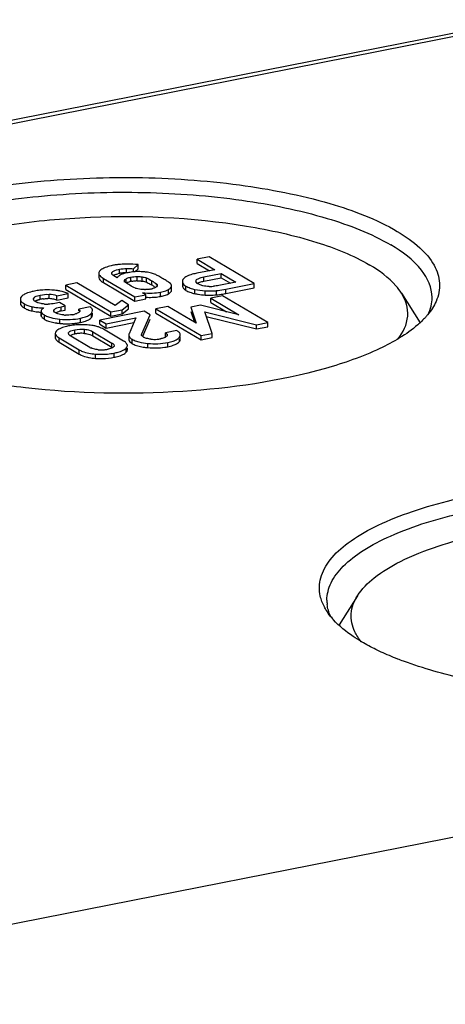
# Model space of a CAD drawing. Units: millimetres. Extents: x 0 to 594, y 0 to 420.
# Drawn here: x 541 to 545, y 128 to 137 of the extents above; entities that cross this region are included whole.
import ezdxf

# ---------------------------------------------------------------- set-up
doc = ezdxf.new("R2010")
doc.units = ezdxf.units.MM
doc.header["$LTSCALE"] = 32.67
doc.layers.add('KASTEN_SCHUKDXF_CONTINUOUS_LINE', color=7, linetype='CONTINUOUS')
doc.layers.add('OBERTEIL-118DXF_CONTINUOUS_LINE', color=7, linetype='CONTINUOUS')

msp = doc.modelspace()

# ---------------------------------------------------------------- linework, layer by layer
at = {"layer": 'KASTEN_SCHUKDXF_CONTINUOUS_LINE', "color": 7, "linetype": 'Continuous'}
for p, q in [((517.72201, 131.8503), (545.78124, 137.39103)), ((542.67685, 135.02182), (542.55871, 134.9985)), ((542.55871, 134.95621), (542.55871, 134.9985)), ((542.55871, 134.9985), (542.73433, 134.89446)), ((543.12655, 134.75543), (542.67685, 135.02182)), ((541.92123, 134.90406), (541.96802, 134.94475)), ((541.92123, 134.87525), (541.92123, 134.90406)), ((541.93533, 134.87404), (541.96802, 134.90246)), ((541.96802, 134.90246), (541.96802, 134.94475)), ((542.55871, 134.95621), (542.68079, 134.88389)), ((541.57468, 134.85978), (541.57468, 134.81749)), ((541.62151, 134.80758), (541.93447, 134.62218)), ((541.75916, 134.81428), (541.72614, 134.83385)), ((542.13165, 134.85066), (542.12192, 134.85447)), ((542.14378, 134.84514), (542.13165, 134.85066)), ((542.73433, 134.89446), (542.55471, 134.85899)), ((542.62349, 134.82162), (542.79884, 134.85625)), ((542.62349, 134.77934), (542.79884, 134.81396)), ((542.79884, 134.81396), (542.79884, 134.85625)), ((542.79884, 134.85625), (542.9439, 134.77031)), ((542.79884, 134.81396), (542.89036, 134.75974)), ((541.35818, 134.76216), (541.24592, 134.73999)), ((541.24592, 134.69771), (541.24592, 134.73999)), ((541.24592, 134.73999), (541.69654, 134.47305)), ((541.74059, 134.53563), (541.35818, 134.76216)), ((541.62151, 134.76529), (541.93447, 134.57989)), ((541.84183, 134.76747), (541.83817, 134.7704)), ((542.28251, 134.76293), (542.27153, 134.77077)), ((542.29041, 134.75655), (542.28251, 134.76293)), ((542.29833, 134.74738), (542.29525, 134.75169)), ((542.2982, 134.71877), (542.3001, 134.7225)), ((542.30231, 134.69131), (542.30231, 134.73359)), ((542.41108, 134.77649), (542.41108, 134.7342)), ((542.9439, 134.77031), (542.77283, 134.73653)), ((542.84375, 134.69959), (543.12655, 134.75543)), ((542.84375, 134.6573), (543.12655, 134.71314)), ((543.12655, 134.71314), (543.12655, 134.75543)), ((541.15864, 134.63378), (541.27037, 134.65584)), ((541.15864, 134.59149), (541.15864, 134.63378)), ((541.15864, 134.59149), (541.27037, 134.61356)), ((541.24592, 134.69771), (541.69654, 134.43076)), ((541.27037, 134.61356), (541.27037, 134.65584)), ((541.93447, 134.62218), (542.0462, 134.64424)), ((541.93447, 134.57989), (541.93447, 134.62218)), ((542.0462, 134.64424), (542.01194, 134.66454)), ((542.0462, 134.60196), (542.0462, 134.64424)), ((542.81214, 134.63386), (542.694, 134.61053)), ((542.694, 134.56825), (542.694, 134.61053)), ((542.694, 134.61053), (542.97456, 134.44433)), ((543.26183, 134.36747), (542.81214, 134.63386)), ((544.59739, 134.65984), (544.78378, 134.36324)), ((540.79281, 134.60159), (540.79281, 134.5593)), ((541.18348, 134.56628), (541.13644, 134.55699)), ((541.24027, 134.53264), (541.18348, 134.56628)), ((541.20178, 134.52504), (541.24027, 134.53264)), ((541.24027, 134.49035), (541.24027, 134.53264)), ((541.48924, 134.5228), (541.37751, 134.50074)), ((541.80487, 134.58537), (541.74059, 134.53563)), ((541.87339, 134.54478), (541.80487, 134.58537)), ((541.8088, 134.49522), (541.87339, 134.54478)), ((541.87339, 134.5025), (541.87339, 134.54478)), ((541.93447, 134.57989), (542.0462, 134.60196)), ((542.26473, 134.52577), (542.14659, 134.50244)), ((542.54742, 134.35999), (542.26473, 134.52577)), ((542.59248, 134.53978), (542.49411, 134.52035)), ((542.49411, 134.52035), (542.54742, 134.35999)), ((542.97456, 134.44433), (542.59248, 134.53978)), ((542.694, 134.56825), (542.85113, 134.47517)), ((541.00064, 134.4809), (541.00064, 134.43861)), ((541.02679, 134.44583), (541.0349, 134.44065)), ((541.20178, 134.48275), (541.24027, 134.49035)), ((541.37751, 134.4838), (541.37751, 134.50074)), ((541.51393, 134.44357), (541.51393, 134.46)), ((542.02951, 134.47932), (541.58527, 134.3916)), ((541.64947, 134.35357), (541.9467, 134.41226)), ((541.69654, 134.47305), (541.8088, 134.49522)), ((541.69654, 134.43076), (541.69654, 134.47305)), ((541.69654, 134.43076), (541.8088, 134.45293)), ((541.8088, 134.45293), (541.87339, 134.5025)), ((541.8088, 134.45293), (541.8088, 134.49522)), ((541.9467, 134.41226), (541.87746, 134.25524)), ((542.00536, 134.25295), (542.09001, 134.44348)), ((542.09001, 134.44348), (542.02951, 134.47932)), ((542.14659, 134.46015), (542.14659, 134.50244)), ((542.14659, 134.50244), (542.59628, 134.23604)), ((542.14659, 134.46015), (542.59628, 134.19376)), ((542.49411, 134.47807), (542.52996, 134.37023)), ((542.70801, 134.2581), (542.63344, 134.47498)), ((542.63344, 134.47498), (543.15011, 134.3454)), ((542.64935, 134.4287), (543.15011, 134.30312)), ((541.02682, 134.40353), (541.0349, 134.39836)), ((541.58527, 134.34931), (541.58527, 134.3916)), ((541.58527, 134.3916), (541.64947, 134.35357)), ((541.58527, 134.34931), (541.64947, 134.31128)), ((541.64947, 134.31128), (541.92628, 134.36594)), ((541.64947, 134.31128), (541.64947, 134.35357)), ((542.01431, 134.23081), (542.09001, 134.4012)), ((543.15011, 134.3454), (543.26183, 134.36747)), ((543.15011, 134.30312), (543.15011, 134.3454)), ((543.15011, 134.30312), (543.26183, 134.32518)), ((543.26183, 134.32518), (543.26183, 134.36747)), ((541.14062, 134.25859), (541.14062, 134.2163)), ((541.18058, 134.21246), (541.37904, 134.0949)), ((541.48707, 134.11916), (541.29602, 134.23233)), ((541.32157, 134.24908), (541.33678, 134.25246)), ((541.5152, 134.27561), (541.70624, 134.16244)), ((541.5152, 134.23333), (541.70624, 134.12015)), ((541.82168, 134.1823), (541.62322, 134.29987)), ((541.8745, 134.24235), (541.8745, 134.20006)), ((542.35359, 134.28734), (542.24186, 134.26528)), ((542.24186, 134.22299), (542.24186, 134.26528)), ((542.38979, 134.20079), (542.38979, 134.22008)), ((542.59628, 134.23604), (542.70801, 134.2581)), ((542.59628, 134.19376), (542.59628, 134.23604)), ((542.59628, 134.19376), (542.70801, 134.21582)), ((542.70801, 134.21582), (542.70801, 134.2581)), ((541.18058, 134.17018), (541.37904, 134.05261)), ((541.86182, 134.09391), (541.86182, 134.11232)), ((544.15886, 131.63862), (543.97535, 131.34662)), ((555.99341, 131.3744), (527.93419, 125.83368))]:
    msp.add_line(p, q, dxfattribs=at)
at = {"layer": 'KASTEN_SCHUKDXF_CONTINUOUS_LINE', "color": 9, "linetype": 'Continuous'}
for p, q in [((517.80919, 131.83169), (545.86841, 137.37241)), ((541.85276, 134.86425), (541.85276, 134.90654)), ((541.62151, 134.76529), (541.62151, 134.80758)), ((541.71094, 134.85854), (541.71094, 134.87124)), ((541.7837, 134.85753), (541.7837, 134.89982)), ((541.84918, 134.76207), (541.84918, 134.80435)), ((541.89538, 134.77744), (541.89538, 134.81973)), ((541.95901, 134.78381), (541.95901, 134.8261)), ((542.00897, 134.78048), (542.00897, 134.82277)), ((542.05101, 134.77015), (542.05101, 134.81243)), ((542.62349, 134.77934), (542.62349, 134.82162)), ((541.83243, 134.7704), (541.83243, 134.78779)), ((542.10542, 134.74042), (542.10542, 134.78271)), ((542.15341, 134.73975), (542.15341, 134.75172)), ((542.3001, 134.68021), (542.3001, 134.7225)), ((542.44559, 134.68838), (542.44559, 134.73067)), ((542.54831, 134.77869), (542.54831, 134.78878)), ((540.9281, 134.60134), (540.9281, 134.61379)), ((540.9914, 134.59894), (540.9914, 134.64122)), ((541.07964, 134.60545), (541.07964, 134.64774)), ((542.19317, 134.62805), (542.19317, 134.67034)), ((542.27162, 134.65378), (542.27162, 134.69607)), ((542.53422, 134.65547), (542.53422, 134.69775)), ((542.63746, 134.64143), (542.63746, 134.68372)), ((542.75106, 134.64338), (542.75106, 134.68567)), ((542.84375, 134.6573), (542.84375, 134.69959)), ((540.83498, 134.51003), (540.83498, 134.55232)), ((540.91031, 134.48255), (540.91031, 134.52484)), ((541.20178, 134.48275), (541.20178, 134.52504)), ((541.00192, 134.43183), (541.00192, 134.47411)), ((541.0349, 134.39836), (541.0349, 134.44065)), ((541.13201, 134.4855), (541.13201, 134.49712)), ((541.39316, 134.36769), (541.39316, 134.40998)), ((541.5033, 134.41772), (541.5033, 134.46)), ((541.18656, 134.35834), (541.18656, 134.40063)), ((541.18058, 134.17018), (541.18058, 134.21246)), ((541.27556, 134.25915), (541.27556, 134.26852)), ((541.33678, 134.25246), (541.33678, 134.29475)), ((541.43439, 134.25766), (541.43439, 134.29994)), ((541.5152, 134.23333), (541.5152, 134.27561)), ((542.00536, 134.24369), (542.00536, 134.25295)), ((541.70624, 134.12015), (541.70624, 134.16244)), ((541.90997, 134.15697), (541.90997, 134.19925)), ((542.06623, 134.11591), (542.06623, 134.15819)), ((542.26618, 134.1254), (542.26618, 134.16769)), ((542.38088, 134.17779), (542.38088, 134.20079)), ((541.37904, 134.05261), (541.37904, 134.0949)), ((541.54261, 134.00934), (541.54261, 134.05163)), ((541.72999, 134.01952), (541.72999, 134.06181)), ((541.85, 134.07004), (541.85, 134.11232))]:
    msp.add_line(p, q, dxfattribs=at)
at = {"layer": 'KASTEN_SCHUKDXF_CONTINUOUS_LINE', "color": 7, "linetype": 'Continuous'}
for centre, radius, start, end in [((541.82688, 134.40324), 0.54553, 99.261471, 101.156413), ((541.83919, 134.32499), 0.62473, 95.730878, 99.220674), ((541.86255, 133.89797), 1.05262, 90.556002, 91.177146), ((541.86234, 133.91926), 1.03133, 89.947206, 90.555934), ((541.85668, 134.48555), 0.37908, 101.099845, 103.779827), ((541.84414, 134.551), 0.31244, 99.181732, 101.154567), ((541.84885, 134.52192), 0.3419, 97.328793, 99.183173), ((541.85425, 134.4783), 0.38585, 93.867967, 97.298087), ((541.85745, 134.43488), 0.42939, 92.288878, 93.902097), ((541.85853, 134.40781), 0.45648, 90.725056, 92.289766), ((541.98849, 134.24184), 0.63472, 99.41682, 101.182627), ((541.96833, 134.4138), 0.46145, 89.897231, 93.816931), ((541.96712, 133.95968), 0.91557, 88.824241, 89.872715), ((541.33558, 133.31462), 1.73139, 58.547863, 59.391655), ((541.9578, 134.46012), 0.32341, 101.128538, 102.934948), ((541.97122, 134.39382), 0.39105, 99.59686, 101.182982), ((541.95546, 134.53794), 0.24589, 89.171352, 91.604407), ((542.03366, 135.01116), 0.31528, 281.117862, 283.226774), ((541.25523, 133.30565), 1.66775, 59.350645, 59.715079), ((541.42002, 133.58133), 1.34657, 58.523123, 59.403129), ((542.05314, 134.92839), 0.23025, 283.219774, 285.760359), ((541.70309, 134.04428), 0.80394, 57.801545, 58.500444), ((542.44777, 134.73419), 0.03669, 179.984439, 185.849648), ((542.56572, 134.77868), 0.01979, 179.949823, 189.781401), ((542.68443, 135.11618), 0.38877, 268.794366, 270.893554), ((542.68379, 135.14738), 0.41998, 270.914885, 275.091736), ((541.0502, 134.08956), 0.60235, 98.512042, 101.159758), ((541.05697, 134.04156), 0.65083, 93.571035, 98.475792), ((541.06064, 134.35724), 0.24894, 85.622945, 88.840844), ((541.0476, 134.23592), 0.41306, 74.406309, 85.551424), ((541.04822, 134.19872), 0.40795, 81.779794, 85.582658), ((541.0722, 134.06998), 0.62226, 84.281419, 86.916571), ((541.07798, 134.12759), 0.56436, 81.411906, 84.282536), ((541.08353, 134.16546), 0.52608, 79.966684, 81.393794), ((541.08771, 134.18899), 0.50218, 78.29391, 79.968225), ((542.0377, 134.95162), 0.2556, 268.750686, 270.858249), ((542.03164, 135.01966), 0.32401, 279.139342, 281.178614), ((542.09982, 135.10183), 0.48288, 277.887112, 281.147062), ((542.08911, 135.157), 0.53909, 281.129806, 282.961774), ((542.67412, 135.28302), 0.64296, 257.432581, 260.53696), ((542.66505, 135.22654), 0.58576, 260.503213, 267.300087), ((542.69852, 135.14842), 0.50776, 273.980641, 275.939059), ((542.69902, 135.18537), 0.5024, 274.200718, 275.945283), ((542.64137, 135.7342), 1.05425, 275.971887, 276.80148), ((542.64138, 135.69182), 1.05416, 275.971846, 276.817801), ((542.64479, 135.71), 1.02981, 276.772337, 281.13978), ((542.64332, 135.67786), 1.04007, 276.803466, 280.249716), ((542.65212, 135.62798), 0.98941, 280.262124, 281.167847), ((541.07435, 134.17942), 0.42764, 99.135167, 101.185276), ((541.04102, 135.33341), 0.82141, 267.279605, 268.909329), ((541.06834, 134.21692), 0.38966, 96.913893, 99.137308), ((541.06609, 134.96978), 0.41945, 265.453287, 270.389157), ((541.0473, 134.19236), 0.41437, 76.171374, 81.779213), ((541.04721, 134.19193), 0.41481, 74.417947, 76.174335), ((541.02708, 135.06117), 0.59101, 263.730933, 265.668987), ((541.03536, 135.16993), 0.70008, 265.665291, 267.381639), ((541.27687, 134.09978), 0.39027, 101.093369, 103.660294), ((541.2607, 134.85703), 0.41579, 265.132763, 267.590851), ((541.26507, 134.74832), 0.30676, 278.165205, 281.147995), ((541.28231, 134.66113), 0.21788, 281.131319, 284.046702), ((541.48388, 134.48584), 0.03006, 0.02469, 13.737134), ((541.48349, 134.44358), 0.03045, 353.261027, 359.979443), ((541.24796, 134.99105), 0.63548, 259.154137, 261.441306), ((541.26468, 135.09867), 0.7444, 261.401245, 262.122898), ((541.27921, 135.20596), 0.85267, 262.143931, 263.761894), ((541.25908, 135.01896), 0.66458, 263.735471, 266.722131), ((541.25913, 135.0222), 0.66782, 266.733336, 272.614795), ((541.39243, 133.72513), 0.61936, 98.382663, 101.157698), ((541.25854, 135.0354), 0.68104, 272.613635, 275.498302), ((541.40016, 133.66935), 0.67567, 93.219548, 98.340959), ((541.25696, 135.05152), 0.69723, 275.500516, 278.362194), ((541.25376, 135.07314), 0.71909, 278.364201, 281.178093), ((541.42368, 133.77662), 0.56788, 83.207891, 86.310069), ((541.434, 133.86286), 0.48103, 79.697083, 83.214156), ((541.44468, 133.92278), 0.42016, 77.319902, 79.667325), ((541.48053, 134.04879), 0.28902, 65.721201, 71.159597), ((541.40669, 133.89966), 0.35966, 95.887617, 101.208956), ((541.40348, 133.93194), 0.32722, 87.340916, 95.907438), ((541.40389, 133.94883), 0.31033, 84.358117, 87.271594), ((542.32534, 134.26262), 0.06996, 316.58146, 322.550349), ((541.56009, 134.24258), 0.14341, 239.38945, 244.85483), ((542.1127, 134.69114), 0.57691, 259.306774, 262.064278), ((542.13377, 134.84236), 0.72959, 262.065243, 264.688541), ((542.13312, 134.50241), 0.30415, 262.641828, 265.740317), ((542.13299, 134.50405), 0.30578, 265.785933, 278.050203), ((542.13103, 134.51848), 0.32034, 278.036409, 281.175455), ((542.13712, 134.77903), 0.66625, 278.327569, 281.168905), ((541.50057, 134.25838), 0.23897, 239.434045, 245.318497), ((541.55739, 134.43276), 0.42291, 257.318519, 259.4332), ((541.60099, 134.42753), 0.33388, 264.365675, 267.116582), ((541.60081, 134.42395), 0.3303, 267.117555, 275.391394), ((541.59994, 134.43121), 0.33761, 275.422632, 281.194403), ((541.61446, 134.60547), 0.59723, 278.361413, 281.153295), ((544.21466, 131.59478), 0.36151, 179.984575, 186.711609), ((544.46066, 131.88966), 0.73128, 218.339821, 222.100109)]:
    msp.add_arc(centre, radius, start, end, dxfattribs=at)
for points, knots in [([(538.68693, 134.65766), (538.67402, 134.71665), (538.67846, 134.85034), (538.78617, 135.03723), (538.97503, 135.20636), (539.23945, 135.36069), (539.57408, 135.49787), (540.12938, 135.66092), (540.9283, 135.79043), (541.94207, 135.83408), (542.9445, 135.76607), (543.82498, 135.59509), (544.3472, 135.40061), (544.55611, 135.27685)], [0, 0, 0, 0, 0.0282948, 0.0597387, 0.0983968, 0.1459491, 0.202546, 0.2674619, 0.4167708, 0.5803453, 0.7420999, 0.8862309, 1, 1, 1, 1]), ([(538.75314, 134.6161), (538.75317, 134.67483), (538.78703, 134.80331), (538.9211, 134.9728), (539.12717, 135.12844), (539.52316, 135.33159), (540.16694, 135.52146), (541.05522, 135.65245), (542.02329, 135.6835), (542.97161, 135.61145), (543.80199, 135.4447), (544.29368, 135.25894), (544.49115, 135.14196)], [0, 0, 0, 0, 0.0285467, 0.0620372, 0.1032936, 0.1532472, 0.2776549, 0.4272784, 0.5889149, 0.7475033, 0.8884262, 1, 1, 1, 1]), ([(539.05881, 134.65976), (539.13063, 134.77409), (539.39919, 134.9812), (539.92261, 135.19078), (540.60898, 135.34637), (541.66855, 135.45499), (542.74417, 135.41033), (543.7092, 135.19863), (544.11587, 135.03856), (544.28115, 134.94065)], [0, 0, 0, 0, 0.0741068, 0.1784293, 0.3095074, 0.4584233, 0.7626505, 0.8945662, 1, 1, 1, 1]), ([(544.55611, 135.27685), (544.63598, 135.22953), (544.77461, 135.13296), (544.92892, 134.95677), (544.99434, 134.76103), (544.96767, 134.63373), (544.94294, 134.5776)], [0, 0, 0, 0, 0.3180765, 0.5749853, 0.7898524, 1, 1, 1, 1]), ([(544.90311, 134.6161), (544.90315, 134.71332), (544.79742, 134.93973), (544.60541, 135.07427), (544.49115, 135.14196)], [0, 0, 0, 0, 0.4226484, 1, 1, 1, 1]), ([(541.6408, 134.91579), (541.63548, 134.91365), (541.61688, 134.90553), (541.59914, 134.89487), (541.58827, 134.88512)], [0, 0, 0, 0, 0.2818431, 1, 1, 1, 1]), ([(541.72133, 134.93846), (541.71371, 134.93695), (541.68644, 134.93108), (541.65949, 134.92328), (541.6408, 134.91579)], [0, 0, 0, 0, 0.2783302, 1, 1, 1, 1]), ([(544.59728, 134.66003), (544.58106, 134.68582), (544.4947, 134.79894), (544.37685, 134.88396), (544.28115, 134.94065)], [0, 0, 0, 0, 0.2149896, 1, 1, 1, 1]), ([(541.57468, 134.85978), (541.57468, 134.85553), (541.58149, 134.8316), (541.60452, 134.81765), (541.62151, 134.80758)], [0, 0, 0, 0, 0.1771087, 1, 1, 1, 1]), ([(541.70472, 134.85854), (541.70472, 134.86075), (541.70605, 134.86558), (541.70911, 134.86941), (541.71094, 134.87124)], [0, 0, 0, 0, 0.4600442, 1, 1, 1, 1]), ([(541.70557, 134.85375), (541.7053, 134.85453), (541.70488, 134.85611), (541.70472, 134.85774), (541.70472, 134.85854)], [0, 0, 0, 0, 0.5066224, 1, 1, 1, 1]), ([(541.70913, 134.84751), (541.70836, 134.84849), (541.70699, 134.85048), (541.70596, 134.85266), (541.70557, 134.85375)], [0, 0, 0, 0, 0.5197665, 1, 1, 1, 1]), ([(541.71094, 134.87124), (541.71441, 134.87472), (541.73635, 134.88977), (541.76275, 134.89568), (541.7837, 134.89982)], [0, 0, 0, 0, 0.1869481, 1, 1, 1, 1]), ([(541.72146, 134.83698), (541.72428, 134.83867), (541.73852, 134.84606), (541.75403, 134.85067), (541.76639, 134.85372)], [0, 0, 0, 0, 0.2052637, 1, 1, 1, 1]), ([(541.76839, 134.82529), (541.76661, 134.82359), (541.76329, 134.82011), (541.76042, 134.81624), (541.75916, 134.81428)], [0, 0, 0, 0, 0.5140395, 1, 1, 1, 1]), ([(541.83846, 134.85836), (541.83268, 134.85683), (541.81285, 134.85104), (541.79339, 134.8431), (541.78105, 134.83511)], [0, 0, 0, 0, 0.2893393, 1, 1, 1, 1]), ([(541.84918, 134.80435), (541.85194, 134.8062), (541.86656, 134.8136), (541.88266, 134.81722), (541.89538, 134.81973)], [0, 0, 0, 0, 0.2038662, 1, 1, 1, 1]), ([(542.05083, 134.87046), (542.04615, 134.87111), (542.02459, 134.87366), (542.00288, 134.87471), (541.98591, 134.87506)], [0, 0, 0, 0, 0.2178918, 1, 1, 1, 1]), ([(542.48227, 134.8403), (542.47405, 134.83747), (542.4499, 134.82801), (542.4244, 134.81322), (542.41647, 134.79732)], [0, 0, 0, 0, 0.3283122, 1, 1, 1, 1]), ([(542.55471, 134.85899), (542.54785, 134.85764), (542.52344, 134.8525), (542.49924, 134.84615), (542.48227, 134.8403)], [0, 0, 0, 0, 0.2802773, 1, 1, 1, 1]), ([(542.54831, 134.78878), (542.55286, 134.79867), (542.58108, 134.81223), (542.6069, 134.81835), (542.62349, 134.82162)], [0, 0, 0, 0, 0.3914499, 1, 1, 1, 1]), ([(541.58624, 134.79238), (541.58831, 134.79006), (541.5989, 134.77959), (541.6114, 134.77128), (541.62151, 134.76529)], [0, 0, 0, 0, 0.2094406, 1, 1, 1, 1]), ([(541.83132, 134.78259), (541.83132, 134.78346), (541.83153, 134.78525), (541.83208, 134.78695), (541.83243, 134.78779)], [0, 0, 0, 0, 0.4908683, 1, 1, 1, 1]), ([(541.83817, 134.7704), (541.83618, 134.77212), (541.8328, 134.77564), (541.83132, 134.78044), (541.83132, 134.78259)], [0, 0, 0, 0, 0.5505616, 1, 1, 1, 1]), ([(541.84918, 134.76207), (541.85127, 134.76347), (541.86266, 134.76963), (541.87529, 134.77298), (541.88541, 134.77532)], [0, 0, 0, 0, 0.195058, 1, 1, 1, 1]), ([(541.95227, 134.70553), (541.95023, 134.70614), (541.94634, 134.70743), (541.94253, 134.70893), (541.94072, 134.70972)], [0, 0, 0, 0, 0.5183295, 1, 1, 1, 1]), ([(541.95901, 134.78381), (541.96383, 134.78374), (541.98051, 134.78331), (541.9972, 134.7821), (542.00897, 134.78048)], [0, 0, 0, 0, 0.2881782, 1, 1, 1, 1]), ([(542.05101, 134.77015), (542.05371, 134.76898), (542.06916, 134.76155), (542.08401, 134.75296), (542.09628, 134.7458)], [0, 0, 0, 0, 0.1713956, 1, 1, 1, 1]), ([(542.15341, 134.75172), (542.15534, 134.75006), (542.15856, 134.74653), (542.15982, 134.74184), (542.15982, 134.73975)], [0, 0, 0, 0, 0.5487532, 1, 1, 1, 1]), ([(542.15982, 134.73975), (542.15982, 134.73878), (542.15959, 134.73678), (542.15896, 134.73488), (542.15857, 134.73394)], [0, 0, 0, 0, 0.4908031, 1, 1, 1, 1]), ([(542.27162, 134.69607), (542.27476, 134.69803), (542.28442, 134.70447), (542.29395, 134.71199), (542.2982, 134.71877)], [0, 0, 0, 0, 0.3159517, 1, 1, 1, 1]), ([(542.29525, 134.75169), (542.29459, 134.75249), (542.29303, 134.75416), (542.29135, 134.75572), (542.29041, 134.75655)], [0, 0, 0, 0, 0.45092, 1, 1, 1, 1]), ([(542.30231, 134.73359), (542.30231, 134.73596), (542.30163, 134.74081), (542.29961, 134.74527), (542.29833, 134.74738)], [0, 0, 0, 0, 0.4891255, 1, 1, 1, 1]), ([(542.3001, 134.7225), (542.3008, 134.72432), (542.30191, 134.72797), (542.30231, 134.73176), (542.30231, 134.73359)], [0, 0, 0, 0, 0.5157266, 1, 1, 1, 1]), ([(542.41108, 134.77649), (542.41108, 134.7723), (542.41466, 134.75239), (542.43225, 134.73857), (542.44559, 134.73067)], [0, 0, 0, 0, 0.2126585, 1, 1, 1, 1]), ([(542.54593, 134.77869), (542.54593, 134.78039), (542.54638, 134.78388), (542.54757, 134.78717), (542.54831, 134.78878)], [0, 0, 0, 0, 0.489123, 1, 1, 1, 1]), ([(542.56558, 134.7529), (542.56291, 134.75449), (542.55464, 134.75992), (542.54739, 134.7685), (542.54622, 134.77531)], [0, 0, 0, 0, 0.310567, 1, 1, 1, 1]), ([(542.55851, 134.75753), (542.56109, 134.75932), (542.57527, 134.76732), (542.59107, 134.77184), (542.60376, 134.77498)], [0, 0, 0, 0, 0.1936795, 1, 1, 1, 1]), ([(540.85065, 134.65663), (540.84557, 134.65446), (540.82835, 134.64639), (540.81203, 134.63543), (540.80309, 134.62525)], [0, 0, 0, 0, 0.2897361, 1, 1, 1, 1]), ([(540.93362, 134.68052), (540.92557, 134.67893), (540.89744, 134.67285), (540.8696, 134.66472), (540.85065, 134.65663)], [0, 0, 0, 0, 0.2845449, 1, 1, 1, 1]), ([(540.92251, 134.60134), (540.92251, 134.60349), (540.92366, 134.60815), (540.92643, 134.61196), (540.9281, 134.61379)], [0, 0, 0, 0, 0.465166, 1, 1, 1, 1]), ([(540.9281, 134.61379), (540.93098, 134.61695), (540.94925, 134.6317), (540.97282, 134.63755), (540.9914, 134.64122)], [0, 0, 0, 0, 0.1842025, 1, 1, 1, 1]), ([(542.19317, 134.67034), (542.20167, 134.67202), (542.22847, 134.67802), (542.25558, 134.68604), (542.27162, 134.69607)], [0, 0, 0, 0, 0.3138877, 1, 1, 1, 1]), ([(542.21003, 134.63165), (542.21654, 134.63316), (542.23766, 134.63857), (542.25876, 134.64574), (542.27162, 134.65378)], [0, 0, 0, 0, 0.3058542, 1, 1, 1, 1]), ([(542.27162, 134.65378), (542.27529, 134.65608), (542.2859, 134.66327), (542.29696, 134.67209), (542.3001, 134.68021)], [0, 0, 0, 0, 0.3318863, 1, 1, 1, 1]), ([(542.3001, 134.68021), (542.3008, 134.68204), (542.30191, 134.68568), (542.30231, 134.68947), (542.30231, 134.69131)], [0, 0, 0, 0, 0.5157266, 1, 1, 1, 1]), ([(542.63746, 134.68372), (542.64648, 134.6833), (542.67926, 134.68217), (542.71212, 134.68257), (542.73582, 134.68432)], [0, 0, 0, 0, 0.2752947, 1, 1, 1, 1]), ([(542.63746, 134.64143), (542.64627, 134.64103), (542.67836, 134.63991), (542.71053, 134.64025), (542.73377, 134.64188)], [0, 0, 0, 0, 0.2745976, 1, 1, 1, 1]), ([(544.56148, 134.20219), (544.61301, 134.26701), (544.69241, 134.42383), (544.6395, 134.59289), (544.59728, 134.66003)], [0, 0, 0, 0, 0.5107537, 1, 1, 1, 1]), ([(540.79281, 134.60159), (540.79281, 134.59744), (540.79844, 134.57516), (540.81944, 134.56153), (540.83498, 134.55232)], [0, 0, 0, 0, 0.1868025, 1, 1, 1, 1]), ([(540.80334, 134.53488), (540.80954, 134.52762), (540.82027, 134.51916), (540.83163, 134.51202), (540.83498, 134.51003)], [0, 0, 0, 0, 0.7099584, 1, 1, 1, 1]), ([(540.91031, 134.52484), (540.91707, 134.5232), (540.94731, 134.51693), (540.97816, 134.51407), (541.00204, 134.51292)], [0, 0, 0, 0, 0.2255298, 1, 1, 1, 1]), ([(540.92356, 134.59582), (540.92323, 134.59671), (540.9227, 134.59853), (540.92251, 134.60041), (540.92251, 134.60134)], [0, 0, 0, 0, 0.5076469, 1, 1, 1, 1]), ([(540.95717, 134.56911), (540.95494, 134.57012), (540.95067, 134.57219), (540.94652, 134.57449), (540.94455, 134.57566)], [0, 0, 0, 0, 0.516393, 1, 1, 1, 1]), ([(540.97079, 134.56369), (540.96841, 134.56451), (540.96383, 134.56621), (540.95933, 134.56812), (540.95717, 134.56911)], [0, 0, 0, 0, 0.5147339, 1, 1, 1, 1]), ([(540.96374, 134.59184), (540.96582, 134.59254), (540.97014, 134.59387), (540.97449, 134.59506), (540.97674, 134.59563)], [0, 0, 0, 0, 0.4867218, 1, 1, 1, 1]), ([(540.97674, 134.59563), (540.9791, 134.59624), (540.98398, 134.59741), (540.98888, 134.59844), (540.9914, 134.59894)], [0, 0, 0, 0, 0.4875199, 1, 1, 1, 1]), ([(541.02539, 134.51215), (541.02162, 134.50969), (541.01091, 134.50207), (541.00064, 134.48992), (541.00064, 134.4809)], [0, 0, 0, 0, 0.3329687, 1, 1, 1, 1]), ([(541.13201, 134.49712), (541.13491, 134.50064), (541.15576, 134.51589), (541.18142, 134.52102), (541.20178, 134.52504)], [0, 0, 0, 0, 0.1800956, 1, 1, 1, 1]), ([(541.50087, 134.51303), (541.49916, 134.51476), (541.49541, 134.51817), (541.49139, 134.52126), (541.48924, 134.5228)], [0, 0, 0, 0, 0.4782318, 1, 1, 1, 1]), ([(541.00064, 134.4809), (541.00064, 134.47976), (541.00085, 134.47744), (541.0015, 134.47521), (541.00192, 134.47411)], [0, 0, 0, 0, 0.4940228, 1, 1, 1, 1]), ([(541.00064, 134.43861), (541.00064, 134.43747), (541.00085, 134.43515), (541.0015, 134.43292), (541.00192, 134.43183)], [0, 0, 0, 0, 0.4940228, 1, 1, 1, 1]), ([(541.07218, 134.42381), (541.08009, 134.42105), (541.11744, 134.40988), (541.15616, 134.40396), (541.18656, 134.40063)], [0, 0, 0, 0, 0.2149167, 1, 1, 1, 1]), ([(541.12721, 134.4855), (541.12721, 134.4875), (541.1282, 134.49178), (541.13058, 134.49538), (541.13201, 134.49712)], [0, 0, 0, 0, 0.4699556, 1, 1, 1, 1]), ([(541.12821, 134.48026), (541.12789, 134.48111), (541.12738, 134.48283), (541.12721, 134.48462), (541.12721, 134.4855)], [0, 0, 0, 0, 0.5076331, 1, 1, 1, 1]), ([(541.14396, 134.46434), (541.14653, 134.46581), (541.15951, 134.47223), (541.17353, 134.47627), (541.1847, 134.479)], [0, 0, 0, 0, 0.204554, 1, 1, 1, 1]), ([(541.15545, 134.45826), (541.15367, 134.45906), (541.15026, 134.46069), (541.14696, 134.46251), (541.14539, 134.46344)], [0, 0, 0, 0, 0.517147, 1, 1, 1, 1]), ([(541.22542, 134.44274), (541.21868, 134.44331), (541.19493, 134.44596), (541.17112, 134.45122), (541.15545, 134.45826)], [0, 0, 0, 0, 0.2825343, 1, 1, 1, 1]), ([(541.37756, 134.46859), (541.37509, 134.46662), (541.3622, 134.45789), (541.34719, 134.45277), (541.3352, 134.44976)], [0, 0, 0, 0, 0.2036984, 1, 1, 1, 1]), ([(541.38241, 134.47327), (541.38172, 134.47244), (541.38018, 134.4708), (541.37848, 134.46932), (541.37756, 134.46859)], [0, 0, 0, 0, 0.4794791, 1, 1, 1, 1]), ([(541.38661, 134.4838), (541.38661, 134.482), (541.38584, 134.47813), (541.38371, 134.47484), (541.38241, 134.47327)], [0, 0, 0, 0, 0.4697748, 1, 1, 1, 1]), ([(541.44205, 134.42273), (541.44884, 134.42506), (541.47114, 134.4337), (541.49273, 134.44686), (541.5033, 134.46)], [0, 0, 0, 0, 0.2987188, 1, 1, 1, 1]), ([(541.4927, 134.40696), (541.49468, 134.40863), (541.49839, 134.41205), (541.50176, 134.4158), (541.5033, 134.41772)], [0, 0, 0, 0, 0.5127477, 1, 1, 1, 1]), ([(544.85764, 134.44308), (544.85059, 134.43461), (544.82024, 134.3998), (544.78688, 134.36766), (544.76038, 134.34456)], [0, 0, 0, 0, 0.2385683, 1, 1, 1, 1]), ([(544.76038, 134.34456), (544.64761, 134.2463), (544.34668, 134.07316), (543.56758, 133.80379), (542.37224, 133.63737), (541.12103, 133.66051), (540.15524, 133.81237), (539.71691, 133.93241), (539.51901, 134.00538)], [0, 0, 0, 0, 0.0831398, 0.1900803, 0.4573225, 0.7483256, 0.8827642, 1, 1, 1, 1]), ([(541.20005, 134.31195), (541.19519, 134.30993), (541.17822, 134.30223), (541.16214, 134.29197), (541.15258, 134.28258)], [0, 0, 0, 0, 0.2819033, 1, 1, 1, 1]), ([(541.27258, 134.33278), (541.26572, 134.33142), (541.24112, 134.3261), (541.21684, 134.31892), (541.20005, 134.31195)], [0, 0, 0, 0, 0.2778283, 1, 1, 1, 1]), ([(541.44288, 134.38073), (541.44796, 134.38249), (541.46552, 134.38918), (541.48243, 134.39829), (541.4927, 134.40696)], [0, 0, 0, 0, 0.2855897, 1, 1, 1, 1]), ([(541.14062, 134.25859), (541.14062, 134.25474), (541.14607, 134.23382), (541.16591, 134.22116), (541.18058, 134.21246)], [0, 0, 0, 0, 0.1838836, 1, 1, 1, 1]), ([(541.14062, 134.2163), (541.14062, 134.21459), (541.14099, 134.21109), (541.14202, 134.20772), (541.14269, 134.20606)], [0, 0, 0, 0, 0.4884399, 1, 1, 1, 1]), ([(541.29602, 134.23233), (541.29274, 134.23427), (541.2829, 134.2406), (541.27213, 134.2508), (541.27216, 134.25915)], [0, 0, 0, 0, 0.3132128, 1, 1, 1, 1]), ([(541.27216, 134.25915), (541.27217, 134.26075), (541.27281, 134.26413), (541.27451, 134.2671), (541.27556, 134.26852)], [0, 0, 0, 0, 0.4756267, 1, 1, 1, 1]), ([(541.27556, 134.26852), (541.27793, 134.27171), (541.2955, 134.28644), (541.31862, 134.29116), (541.33678, 134.29475)], [0, 0, 0, 0, 0.1766295, 1, 1, 1, 1]), ([(541.43439, 134.29994), (541.44287, 134.29911), (541.47083, 134.29511), (541.49821, 134.28567), (541.5152, 134.27561)], [0, 0, 0, 0, 0.3015353, 1, 1, 1, 1]), ([(541.43439, 134.25766), (541.44216, 134.25689), (541.47011, 134.253), (541.4976, 134.24375), (541.5152, 134.23333)], [0, 0, 0, 0, 0.2761509, 1, 1, 1, 1]), ([(541.87746, 134.25524), (541.87652, 134.25317), (541.87503, 134.24895), (541.8745, 134.2445), (541.8745, 134.24235)], [0, 0, 0, 0, 0.5142, 1, 1, 1, 1]), ([(541.8745, 134.24235), (541.8745, 134.23861), (541.87886, 134.21935), (541.89671, 134.20711), (541.90997, 134.19925)], [0, 0, 0, 0, 0.1948779, 1, 1, 1, 1]), ([(542.00313, 134.24369), (542.00313, 134.24525), (542.00359, 134.24845), (542.00469, 134.25146), (542.00536, 134.25295)], [0, 0, 0, 0, 0.4891487, 1, 1, 1, 1]), ([(542.00634, 134.23435), (542.00529, 134.23574), (542.00364, 134.23873), (542.00313, 134.2421), (542.00313, 134.24369)], [0, 0, 0, 0, 0.5244428, 1, 1, 1, 1]), ([(542.02986, 134.21664), (542.02844, 134.21729), (542.0257, 134.21862), (542.02304, 134.22009), (542.02178, 134.22084)], [0, 0, 0, 0, 0.5158003, 1, 1, 1, 1]), ([(542.09416, 134.20076), (542.08803, 134.20156), (542.0662, 134.20486), (542.04434, 134.21), (542.02986, 134.21664)], [0, 0, 0, 0, 0.2798184, 1, 1, 1, 1]), ([(542.25357, 134.23005), (542.25145, 134.2276), (542.23835, 134.21633), (542.22138, 134.211), (542.20795, 134.20756)], [0, 0, 0, 0, 0.189355, 1, 1, 1, 1]), ([(542.25723, 134.23554), (542.25678, 134.23458), (542.25567, 134.23266), (542.25432, 134.23091), (542.25357, 134.23005)], [0, 0, 0, 0, 0.4815409, 1, 1, 1, 1]), ([(542.25884, 134.24239), (542.25884, 134.24124), (542.25856, 134.23887), (542.25774, 134.23663), (542.25723, 134.23554)], [0, 0, 0, 0, 0.4884665, 1, 1, 1, 1]), ([(542.31801, 134.18123), (542.32427, 134.18339), (542.34513, 134.19142), (542.36529, 134.20303), (542.37615, 134.21454)], [0, 0, 0, 0, 0.2948874, 1, 1, 1, 1]), ([(542.38979, 134.24307), (542.38979, 134.24496), (542.38941, 134.2488), (542.38829, 134.2525), (542.38757, 134.2543)], [0, 0, 0, 0, 0.4920976, 1, 1, 1, 1]), ([(541.72694, 134.12654), (541.72515, 134.12399), (541.71253, 134.11214), (541.69538, 134.10719), (541.68191, 134.10372)], [0, 0, 0, 0, 0.1827506, 1, 1, 1, 1]), ([(541.70624, 134.16244), (541.70952, 134.1605), (541.71935, 134.15419), (541.73013, 134.14402), (541.73011, 134.13569)], [0, 0, 0, 0, 0.3132909, 1, 1, 1, 1]), ([(541.72956, 134.1319), (541.7293, 134.13097), (541.72856, 134.1291), (541.72753, 134.12738), (541.72694, 134.12654)], [0, 0, 0, 0, 0.4829225, 1, 1, 1, 1]), ([(541.73011, 134.13569), (541.7301, 134.13506), (541.73001, 134.13377), (541.72974, 134.13252), (541.72956, 134.1319)], [0, 0, 0, 0, 0.4956861, 1, 1, 1, 1]), ([(541.86182, 134.13619), (541.86182, 134.13766), (541.86156, 134.14065), (541.86079, 134.14355), (541.86029, 134.14499)], [0, 0, 0, 0, 0.4911629, 1, 1, 1, 1]), ([(541.95138, 134.18057), (541.95948, 134.17778), (541.99697, 134.16668), (542.03587, 134.16104), (542.06623, 134.15819)], [0, 0, 0, 0, 0.2193263, 1, 1, 1, 1]), ([(542.20795, 134.20756), (542.20553, 134.20694), (542.2006, 134.20575), (542.19564, 134.20471), (542.19312, 134.20421)], [0, 0, 0, 0, 0.4920708, 1, 1, 1, 1]), ([(542.3188, 134.13922), (542.32577, 134.14164), (542.34845, 134.15056), (542.37047, 134.16417), (542.38088, 134.17779)], [0, 0, 0, 0, 0.3009467, 1, 1, 1, 1]), ([(541.37904, 134.0949), (541.38975, 134.08855), (541.44103, 134.0638), (541.49845, 134.05456), (541.54261, 134.05163)], [0, 0, 0, 0, 0.2195309, 1, 1, 1, 1]), ([(541.56821, 134.09526), (541.5614, 134.09593), (541.53782, 134.09905), (541.51451, 134.10554), (541.49915, 134.11276)], [0, 0, 0, 0, 0.2873707, 1, 1, 1, 1]), ([(541.54261, 134.05163), (541.55915, 134.05053), (541.62174, 134.04808), (541.68479, 134.05288), (541.72999, 134.06181)], [0, 0, 0, 0, 0.2645472, 1, 1, 1, 1]), ([(541.72999, 134.06181), (541.74343, 134.06446), (541.78553, 134.07443), (541.82873, 134.09121), (541.85, 134.11232)], [0, 0, 0, 0, 0.3136918, 1, 1, 1, 1]), ([(541.72999, 134.01952), (541.73696, 134.0209), (541.76184, 134.02629), (541.7864, 134.03361), (541.80331, 134.04075)], [0, 0, 0, 0, 0.2790923, 1, 1, 1, 1]), ([(541.80331, 134.04075), (541.8081, 134.04277), (541.82481, 134.05047), (541.84061, 134.06072), (541.85, 134.07004)], [0, 0, 0, 0, 0.28209, 1, 1, 1, 1]), ([(541.54261, 134.00934), (541.55647, 134.00842), (541.6094, 134.00612), (541.66264, 134.0089), (541.70131, 134.01459)], [0, 0, 0, 0, 0.2621731, 1, 1, 1, 1]), ([(543.78693, 131.63644), (543.77402, 131.69543), (543.77846, 131.82912), (543.88617, 132.01601), (544.07503, 132.18513), (544.33945, 132.33947), (544.67408, 132.47665), (545.22938, 132.6397), (546.0283, 132.76921), (547.04207, 132.81286), (548.0445, 132.74485), (548.92498, 132.57387), (549.4472, 132.37939), (549.65611, 132.25563)], [0, 0, 0, 0, 0.0282948, 0.0597387, 0.0983968, 0.1459491, 0.202546, 0.2674619, 0.4167708, 0.5803453, 0.7420999, 0.8862309, 1, 1, 1, 1]), ([(543.85314, 131.59488), (543.85317, 131.6536), (543.88703, 131.78209), (544.0211, 131.95158), (544.22717, 132.10722), (544.62316, 132.31037), (545.26694, 132.50024), (546.15522, 132.63123), (547.12329, 132.66227), (548.07161, 132.59022), (548.90199, 132.42348), (549.39368, 132.23772), (549.59115, 132.12073)], [0, 0, 0, 0, 0.0285467, 0.0620372, 0.1032936, 0.1532472, 0.2776549, 0.4272784, 0.5889149, 0.7475033, 0.8884262, 1, 1, 1, 1]), ([(544.15881, 131.63853), (544.2019, 131.70714), (544.33541, 131.83988), (544.72973, 132.07256), (545.42036, 132.28012), (546.38517, 132.40874), (547.08807, 132.41041), (547.44958, 132.38725)], [0, 0, 0, 0, 0.0700802, 0.1592412, 0.3944014, 0.6866588, 1, 1, 1, 1]), ([(543.84852, 131.49045), (543.84111, 131.50224), (543.81458, 131.54807), (543.79528, 131.59831), (543.78693, 131.63644)], [0, 0, 0, 0, 0.2630479, 1, 1, 1, 1]), ([(544.13229, 131.27964), (544.10606, 131.33485), (544.07776, 131.4632), (544.12519, 131.58503), (544.15881, 131.63853)], [0, 0, 0, 0, 0.4917056, 1, 1, 1, 1]), ([(544.20015, 131.17827), (544.17167, 131.19513), (544.07051, 131.25895), (543.97609, 131.33509), (543.91807, 131.39939)], [0, 0, 0, 0, 0.2764794, 1, 1, 1, 1]), ([(549.86038, 131.32334), (549.74761, 131.22508), (549.44668, 131.05194), (548.66758, 130.78256), (547.47224, 130.61615), (546.22103, 130.63929), (545.25524, 130.79115), (544.81691, 130.91119), (544.61901, 130.98416)], [0, 0, 0, 0, 0.0831398, 0.1900803, 0.4573225, 0.7483256, 0.8827642, 1, 1, 1, 1]), ([(544.39499, 131.07659), (544.37761, 131.08463), (544.31145, 131.11614), (544.24671, 131.15068), (544.20015, 131.17827)], [0, 0, 0, 0, 0.261431, 1, 1, 1, 1]), ([(544.61901, 130.98416), (544.59934, 130.99141), (544.5238, 131.02004), (544.44929, 131.05147), (544.39499, 131.07659)], [0, 0, 0, 0, 0.2594762, 1, 1, 1, 1])]:
    msp.add_open_spline(points, degree=3, knots=knots, dxfattribs=at)
for points in [[(541.84093, 134.95037), (541.81952, 134.94993), (541.79811, 134.94876), (541.77681, 134.9466)], [(541.7837, 134.89982), (541.80639, 134.9043), (541.82963, 134.90624), (541.85276, 134.90654)], [(541.85276, 134.90654), (541.8756, 134.90683), (541.89849, 134.90615), (541.92123, 134.90406)], [(541.96802, 134.94475), (541.93328, 134.94873), (541.89826, 134.95056), (541.86329, 134.95059)], [(541.58827, 134.88512), (541.58113, 134.87872), (541.57468, 134.86936), (541.57468, 134.85978)], [(541.57468, 134.81749), (541.57468, 134.80828), (541.58011, 134.79926), (541.58624, 134.79238)], [(541.72614, 134.83385), (541.71988, 134.83755), (541.71362, 134.84179), (541.70913, 134.84751)], [(541.78105, 134.83511), (541.77656, 134.83221), (541.77227, 134.82896), (541.76839, 134.82529)], [(541.83243, 134.78779), (541.83547, 134.79503), (541.84266, 134.79998), (541.84918, 134.80435)], [(541.8654, 134.86451), (541.85636, 134.86273), (541.84737, 134.86071), (541.83846, 134.85836)], [(541.93761, 134.87423), (541.91987, 134.87306), (541.90218, 134.87092), (541.88464, 134.86801)], [(541.89538, 134.81973), (541.91629, 134.82386), (541.9377, 134.82641), (541.95901, 134.8261)], [(541.95901, 134.8261), (541.9757, 134.82585), (541.99244, 134.82503), (542.00897, 134.82277)], [(542.00897, 134.82277), (542.02327, 134.82081), (542.03777, 134.81817), (542.05101, 134.81243)], [(542.10184, 134.86059), (542.0851, 134.865), (542.06799, 134.86808), (542.05083, 134.87046)], [(542.05101, 134.81243), (542.06998, 134.80421), (542.08764, 134.79324), (542.10542, 134.78271)], [(542.12192, 134.85447), (542.11532, 134.8568), (542.10861, 134.85881), (542.10184, 134.86059)], [(542.17502, 134.82893), (542.16474, 134.83457), (542.15436, 134.84007), (542.14378, 134.84514)], [(542.21715, 134.80477), (542.20322, 134.81302), (542.18921, 134.82113), (542.17502, 134.82893)], [(541.88571, 134.73932), (541.87076, 134.74818), (541.85568, 134.75696), (541.84183, 134.76747)], [(541.94072, 134.70972), (541.92161, 134.718), (541.90362, 134.72871), (541.88571, 134.73932)], [(541.90603, 134.77939), (541.92008, 134.78177), (541.93432, 134.78335), (541.94857, 134.78374)], [(541.98225, 134.69924), (541.97213, 134.70063), (541.96203, 134.70255), (541.95227, 134.70553)], [(542.00897, 134.78048), (542.01695, 134.77939), (542.0249, 134.77802), (542.03272, 134.7761)], [(542.03272, 134.7761), (542.03895, 134.77458), (542.04513, 134.7727), (542.05101, 134.77015)], [(542.10542, 134.78271), (542.1218, 134.773), (542.13896, 134.76412), (542.15341, 134.75172)], [(542.14187, 134.71769), (542.13404, 134.71239), (542.12478, 134.70938), (542.11568, 134.7068)], [(542.15857, 134.73394), (542.15557, 134.72678), (542.1483, 134.72204), (542.14187, 134.71769)], [(542.27153, 134.77077), (542.2609, 134.77805), (542.24998, 134.7849), (542.239, 134.79162)], [(542.41647, 134.79732), (542.41327, 134.7909), (542.41108, 134.78366), (542.41108, 134.77649)], [(542.41127, 134.73045), (542.41211, 134.72232), (542.41607, 134.71437), (542.42128, 134.70807)], [(542.42128, 134.70807), (542.42792, 134.70003), (542.43662, 134.69369), (542.44559, 134.68838)], [(542.44559, 134.73067), (542.45874, 134.72287), (542.47281, 134.71654), (542.48717, 134.7113)], [(542.48717, 134.7113), (542.5025, 134.7057), (542.51829, 134.7013), (542.53422, 134.69775)], [(542.58085, 134.74511), (542.57562, 134.7474), (542.5705, 134.74999), (542.56558, 134.7529)], [(542.61488, 134.73426), (542.60326, 134.73685), (542.59176, 134.74034), (542.58085, 134.74511)], [(542.60376, 134.77498), (542.6103, 134.7766), (542.61688, 134.77803), (542.62349, 134.77934)], [(542.67625, 134.72749), (542.65568, 134.72793), (542.63497, 134.72978), (542.61488, 134.73426)], [(542.77283, 134.73653), (542.75573, 134.73316), (542.73843, 134.73059), (542.72106, 134.72906)], [(540.80309, 134.62525), (540.79741, 134.61879), (540.79281, 134.61019), (540.79281, 134.60159)], [(540.9914, 134.64122), (541.02033, 134.64694), (541.05023, 134.65001), (541.07964, 134.64774)], [(541.10567, 134.69134), (541.07597, 134.69295), (541.04612, 134.693), (541.01643, 134.69112)], [(541.02143, 134.60375), (541.03609, 134.60552), (541.05091, 134.60643), (541.06568, 134.60613)], [(541.27037, 134.65584), (541.24443, 134.66685), (541.21718, 134.67501), (541.1896, 134.68073)], [(542.03213, 134.69607), (542.01547, 134.69644), (541.99875, 134.69698), (541.98225, 134.69924)], [(542.01194, 134.66454), (542.04444, 134.66126), (542.07723, 134.65982), (542.10987, 134.66099)], [(542.0831, 134.69976), (542.06937, 134.69756), (542.05544, 134.69625), (542.04153, 134.69604)], [(542.04619, 134.61952), (542.06684, 134.61832), (542.08757, 134.61796), (542.10824, 134.61865)], [(542.10824, 134.61865), (542.12758, 134.61929), (542.14692, 134.62085), (542.16608, 134.62351)], [(542.10987, 134.66099), (542.1378, 134.66199), (542.16576, 134.66493), (542.19317, 134.67034)], [(542.44559, 134.68838), (542.4584, 134.68079), (542.47207, 134.67459), (542.48603, 134.66943)], [(542.48603, 134.66943), (542.50172, 134.66363), (542.51789, 134.6591), (542.53422, 134.65547)], [(542.53422, 134.69775), (542.56812, 134.69021), (542.60277, 134.68532), (542.63746, 134.68372)], [(544.89311, 134.53147), (544.89964, 134.55912), (544.9031, 134.58769), (544.90311, 134.6161)], [(540.79281, 134.5593), (540.79281, 134.55044), (540.79758, 134.54162), (540.80334, 134.53488)], [(540.83498, 134.55232), (540.8448, 134.5465), (540.85536, 134.54192), (540.86607, 134.53797)], [(540.83498, 134.51003), (540.84504, 134.50407), (540.85587, 134.49941), (540.86685, 134.4954)], [(540.86607, 134.53797), (540.8805, 134.53265), (540.89535, 134.52845), (540.91031, 134.52484)], [(540.94455, 134.57566), (540.93621, 134.5806), (540.92701, 134.58675), (540.92356, 134.59582)], [(540.93815, 134.57997), (540.94598, 134.58518), (540.95481, 134.58888), (540.96374, 134.59184)], [(541.00003, 134.55598), (540.99013, 134.55788), (540.98031, 134.56038), (540.97079, 134.56369)], [(541.03284, 134.55165), (541.02184, 134.55252), (541.01086, 134.5539), (541.00003, 134.55598)], [(541.13644, 134.55699), (541.11426, 134.55261), (541.09155, 134.55051), (541.06894, 134.55034)], [(541.51307, 134.49298), (541.51123, 134.50058), (541.50638, 134.50748), (541.50087, 134.51303)], [(544.90789, 134.51195), (544.89278, 134.48789), (544.87583, 134.46492), (544.85764, 134.44308)], [(544.86117, 134.44297), (544.87491, 134.47117), (544.88591, 134.50095), (544.89311, 134.53147)], [(544.94294, 134.5776), (544.93294, 134.5549), (544.92109, 134.53296), (544.90789, 134.51195)], [(540.86685, 134.4954), (540.88104, 134.49021), (540.89562, 134.4861), (540.91031, 134.48255)], [(540.91031, 134.48255), (540.92747, 134.4784), (540.94499, 134.47563), (540.96255, 134.47369)], [(541.00192, 134.47411), (541.00641, 134.46239), (541.01648, 134.45299), (541.02679, 134.44583)], [(541.00192, 134.43183), (541.00641, 134.42009), (541.01649, 134.41069), (541.02682, 134.40353)], [(541.0349, 134.44065), (541.04663, 134.43369), (541.0593, 134.42829), (541.07218, 134.42381)], [(541.14539, 134.46344), (541.13849, 134.46752), (541.13107, 134.47277), (541.12821, 134.48026)], [(541.18656, 134.40063), (541.25508, 134.39311), (541.32553, 134.39662), (541.39316, 134.40998)], [(541.30864, 134.44467), (541.28703, 134.44156), (541.26503, 134.44069), (541.24322, 134.44161)], [(541.37751, 134.50074), (541.38209, 134.49626), (541.38661, 134.49021), (541.38661, 134.4838)], [(541.39316, 134.40998), (541.40968, 134.41324), (541.42612, 134.41727), (541.44205, 134.42273)], [(541.5033, 134.46), (541.50914, 134.46727), (541.51393, 134.47654), (541.51393, 134.48586)], [(541.5033, 134.41772), (541.50844, 134.42411), (541.51276, 134.43186), (541.51372, 134.44001)], [(541.0349, 134.39836), (541.04695, 134.39122), (541.05999, 134.38571), (541.07324, 134.38115)], [(541.07324, 134.38115), (541.09119, 134.37498), (541.10974, 134.3705), (541.12838, 134.36691)], [(541.46023, 134.34333), (541.42762, 134.34545), (541.39483, 134.34581), (541.36221, 134.34395)], [(541.39316, 134.36769), (541.40997, 134.37101), (541.42669, 134.37513), (541.44288, 134.38073)], [(541.57386, 134.32232), (541.56176, 134.32647), (541.54939, 134.32989), (541.5369, 134.3327)], [(541.62322, 134.29987), (541.61551, 134.30444), (541.60752, 134.30855), (541.59936, 134.31224)], [(541.15258, 134.28258), (541.1462, 134.27632), (541.14062, 134.26752), (541.14062, 134.25859)], [(541.28887, 134.23713), (541.299, 134.24279), (541.31032, 134.24624), (541.32157, 134.24908)], [(541.33678, 134.29475), (541.36875, 134.30106), (541.40197, 134.30315), (541.43439, 134.29994)], [(542.02178, 134.22084), (542.01642, 134.22402), (542.00848, 134.22811), (542.00884, 134.23433)], [(542.24186, 134.26528), (542.24969, 134.2599), (542.25883, 134.25189), (542.25884, 134.24239)], [(542.36981, 134.27622), (542.36472, 134.28035), (542.35923, 134.284), (542.35359, 134.28734)], [(542.38757, 134.2543), (542.38408, 134.26304), (542.37712, 134.2703), (542.36981, 134.27622)], [(542.38088, 134.22008), (542.38587, 134.22661), (542.38979, 134.23485), (542.38979, 134.24307)], [(541.14269, 134.20606), (541.14653, 134.19645), (541.15454, 134.18869), (541.16267, 134.18229)], [(541.16267, 134.18229), (541.16833, 134.17783), (541.17438, 134.17385), (541.18058, 134.17018)], [(541.84095, 134.16915), (541.8349, 134.17404), (541.82837, 134.17834), (541.82168, 134.1823)], [(541.86029, 134.14499), (541.8569, 134.15473), (541.84898, 134.16267), (541.84095, 134.16915)], [(541.85, 134.11232), (541.8563, 134.11858), (541.86182, 134.12731), (541.86182, 134.13619)], [(541.8745, 134.20006), (541.8745, 134.19466), (541.87627, 134.18915), (541.87898, 134.18448)], [(541.87898, 134.18448), (541.8832, 134.17721), (541.88959, 134.17122), (541.89627, 134.16611)], [(541.89627, 134.16611), (541.90063, 134.16278), (541.90524, 134.15976), (541.90997, 134.15697)], [(541.90997, 134.19925), (541.91624, 134.19553), (541.92276, 134.19221), (541.92942, 134.18921)], [(541.90997, 134.15697), (541.91626, 134.15324), (541.9228, 134.1499), (541.92948, 134.1469)], [(541.92942, 134.18921), (541.93659, 134.18598), (541.94394, 134.18313), (541.95138, 134.18057)], [(541.92948, 134.1469), (541.9367, 134.14365), (541.94409, 134.14078), (541.95158, 134.13821)], [(541.95158, 134.13821), (541.96919, 134.13216), (541.98737, 134.12772), (542.00566, 134.12425)], [(542.06623, 134.15819), (542.13266, 134.15196), (542.20072, 134.15476), (542.26618, 134.16769)], [(542.06623, 134.11591), (542.1218, 134.11069), (542.1784, 134.11173), (542.23362, 134.11981)], [(542.26618, 134.16769), (542.2837, 134.17115), (542.30113, 134.17542), (542.31801, 134.18123)], [(542.26618, 134.1254), (542.28397, 134.12892), (542.30167, 134.13326), (542.3188, 134.13922)], [(542.38088, 134.17779), (542.38587, 134.18433), (542.38979, 134.19257), (542.38979, 134.20079)], [(541.40078, 134.04124), (541.42111, 134.03186), (541.44271, 134.02509), (541.46455, 134.02017)], [(541.47984, 134.01703), (541.50056, 134.01316), (541.52158, 134.01074), (541.54261, 134.00934)], [(541.68191, 134.10372), (541.67647, 134.10233), (541.67099, 134.10111), (541.66548, 134.10002)], [(541.85, 134.07004), (541.8563, 134.07629), (541.86182, 134.08503), (541.86182, 134.09391)], [(543.88709, 131.43603), (543.87331, 131.45348), (543.86036, 131.47163), (543.84852, 131.49045)], [(543.88832, 131.43621), (543.87191, 131.47299), (543.86032, 131.51253), (543.85562, 131.55253)], [(544.19602, 131.17938), (544.17128, 131.2103), (544.14929, 131.24387), (544.13229, 131.27964)]]:
    msp.add_open_spline(points, degree=3, dxfattribs=at)
at = {"layer": 'OBERTEIL-118DXF_CONTINUOUS_LINE', "color": 7, "linetype": 'Continuous'}
msp.add_line((555.99341, 131.3744), (527.93419, 125.83368), dxfattribs=at)

doc.saveas('drawing.dxf')
